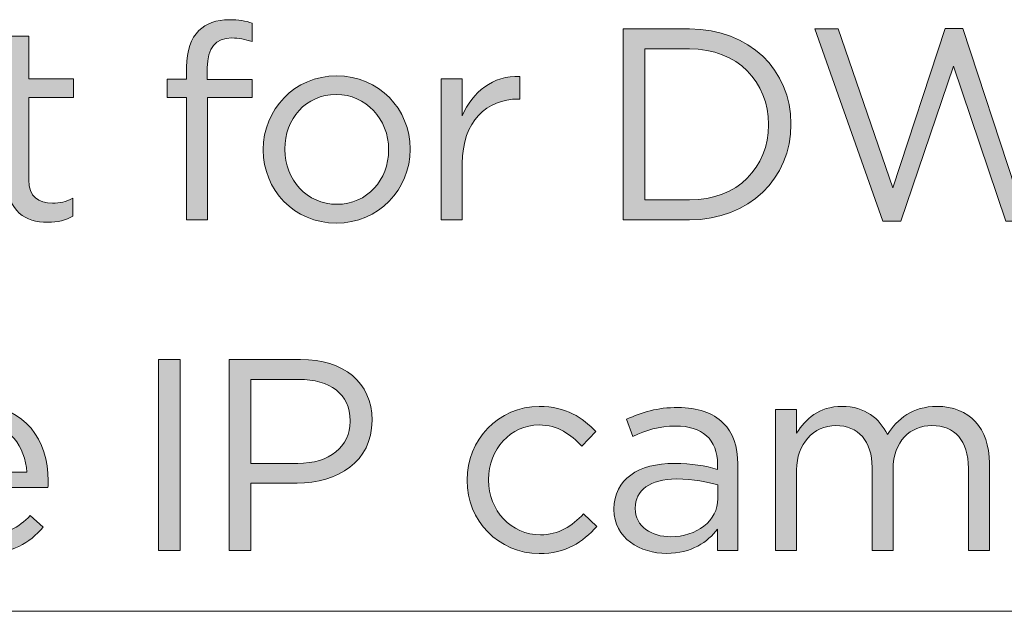
# Model space of a CAD drawing. Units: inches. Extents: x 0.5 to 16.1, y 0.5 to 11.2.
# Drawn here: x 13.4 to 14.1, y 0.5 to 0.9 of the extents above; entities that cross this region are included whole.
import ezdxf

# ---------------------------------------------------------------- set-up
doc = ezdxf.new("R2010")
doc.units = ezdxf.units.IN
doc.header["$MEASUREMENT"] = 0
doc.layers.add('Layer 1', color=7, linetype='Continuous', lineweight=0)

# ---------------------------------------------------------------- blocks, each defined once
blk = doc.blocks.new('Block_8')
at = {"layer": 'Layer 1', "true_color": 0x000000, "transparency": 33554687}
h = blk.add_hatch(color=18, dxfattribs=at)
h.dxf.hatch_style = 2
edge = h.paths.add_edge_path()
edge.add_spline(control_points=[(13.53762, 0.81772), (13.53762, 0.81772), (13.52462, 0.81772), (13.52462, 0.81772), (13.52462, 0.81772), (13.52462, 0.83), (13.52462, 0.83), (13.52462, 0.83), (13.53762, 0.83), (13.53762, 0.83), (13.53762, 0.83), (13.53762, 0.83824), (13.53762, 0.83824), (13.53762, 0.84907), (13.54057, 0.85731), (13.54588, 0.86263), (13.55065, 0.86739), (13.5576, 0.86995), (13.56623, 0.86995), (13.57282, 0.86995), (13.57723, 0.86922), (13.58181, 0.86758), (13.58181, 0.86758), (13.58181, 0.85529), (13.58181, 0.85529), (13.57667, 0.85676), (13.57282, 0.85768), (13.56806, 0.85768), (13.55706, 0.85768), (13.55155, 0.85107), (13.55155, 0.83751), (13.55155, 0.83751), (13.55155, 0.82982), (13.55155, 0.82982), (13.55155, 0.82982), (13.58162, 0.82982), (13.58162, 0.82982), (13.58162, 0.82982), (13.58162, 0.81772), (13.58162, 0.81772), (13.58162, 0.81772), (13.55174, 0.81772), (13.55174, 0.81772), (13.55174, 0.81772), (13.55174, 0.73541), (13.55174, 0.73541), (13.55174, 0.73541), (13.53762, 0.73541), (13.53762, 0.73541), (13.53762, 0.73541), (13.53762, 0.81772), (13.53762, 0.81772)], knot_values=[0, 0, 0, 0, 1, 1, 1, 2, 2, 2, 3, 3, 3, 4, 4, 4, 5, 5, 5, 6, 6, 6, 7, 7, 7, 8, 8, 8, 9, 9, 9, 10, 10, 10, 11, 11, 11, 12, 12, 12, 13, 13, 13, 14, 14, 14, 15, 15, 15, 16, 16, 16, 17, 17, 17, 17], degree=3, periodic=0)
h = blk.add_hatch(color=18, dxfattribs=at)
h.dxf.hatch_style = 2
edge = h.paths.add_edge_path()
edge.add_spline(control_points=[(13.8457, 0.85034), (13.8457, 0.85034), (13.8457, 0.74879), (13.8457, 0.74879), (13.8457, 0.74879), (13.87576, 0.74879), (13.87576, 0.74879), (13.90822, 0.74879), (13.92893, 0.77079), (13.92893, 0.79919), (13.92893, 0.79919), (13.92893, 0.79956), (13.92893, 0.79956), (13.92893, 0.82798), (13.90822, 0.85034), (13.87576, 0.85034), (13.87576, 0.85034), (13.8457, 0.85034), (13.8457, 0.85034)], knot_values=[0, 0, 0, 0, 1, 1, 1, 2, 2, 2, 3, 3, 3, 4, 4, 4, 5, 5, 5, 6, 6, 6, 6], degree=3, periodic=0)
edge = h.paths.add_edge_path()
edge.add_spline(control_points=[(13.83122, 0.86373), (13.83122, 0.86373), (13.87576, 0.86373), (13.87576, 0.86373), (13.9161, 0.86373), (13.94396, 0.83605), (13.94396, 0.79993), (13.94396, 0.79993), (13.94396, 0.79956), (13.94396, 0.79956), (13.94396, 0.76345), (13.9161, 0.73541), (13.87576, 0.73541), (13.87576, 0.73541), (13.83122, 0.73541), (13.83122, 0.73541), (13.83122, 0.73541), (13.83122, 0.86373), (13.83122, 0.86373)], knot_values=[0, 0, 0, 0, 1, 1, 1, 2, 2, 2, 3, 3, 3, 4, 4, 4, 5, 5, 5, 6, 6, 6, 6], degree=3, periodic=0)
h = blk.add_hatch(color=18, dxfattribs=at)
h.dxf.hatch_style = 2
edge = h.paths.add_edge_path()
edge.add_spline(control_points=[(13.96004, 0.86373), (13.96004, 0.86373), (13.97582, 0.86373), (13.97582, 0.86373), (13.97582, 0.86373), (14.01248, 0.75685), (14.01248, 0.75685), (14.01248, 0.75685), (14.04768, 0.8641), (14.04768, 0.8641), (14.04768, 0.8641), (14.05958, 0.8641), (14.05958, 0.8641), (14.05958, 0.8641), (14.09478, 0.75685), (14.09478, 0.75685), (14.09478, 0.75685), (14.13144, 0.86373), (14.13144, 0.86373), (14.13144, 0.86373), (14.14666, 0.86373), (14.14666, 0.86373), (14.14666, 0.86373), (14.10083, 0.73448), (14.10083, 0.73448), (14.10083, 0.73448), (14.08856, 0.73448), (14.08856, 0.73448), (14.08856, 0.73448), (14.05336, 0.83861), (14.05336, 0.83861), (14.05336, 0.83861), (14.01797, 0.73448), (14.01797, 0.73448), (14.01797, 0.73448), (14.00587, 0.73448), (14.00587, 0.73448), (14.00587, 0.73448), (13.96004, 0.86373), (13.96004, 0.86373)], knot_values=[0, 0, 0, 0, 1, 1, 1, 2, 2, 2, 3, 3, 3, 4, 4, 4, 5, 5, 5, 6, 6, 6, 7, 7, 7, 8, 8, 8, 9, 9, 9, 10, 10, 10, 11, 11, 11, 12, 12, 12, 13, 13, 13, 13], degree=3, periodic=0)
h = blk.add_hatch(color=18, dxfattribs=at)
h.dxf.hatch_style = 2
edge = h.paths.add_edge_path()
edge.add_spline(control_points=[(13.41741, 0.76053), (13.41741, 0.76053), (13.41741, 0.81772), (13.41741, 0.81772), (13.41741, 0.81772), (13.40422, 0.81772), (13.40422, 0.81772), (13.40422, 0.81772), (13.40422, 0.83019), (13.40422, 0.83019), (13.40422, 0.83019), (13.41741, 0.83019), (13.41741, 0.83019), (13.41741, 0.83019), (13.41741, 0.85878), (13.41741, 0.85878), (13.41741, 0.85878), (13.43153, 0.85878), (13.43153, 0.85878), (13.43153, 0.85878), (13.43153, 0.83019), (13.43153, 0.83019), (13.43153, 0.83019), (13.4616, 0.83019), (13.4616, 0.83019), (13.4616, 0.83019), (13.4616, 0.81772), (13.4616, 0.81772), (13.4616, 0.81772), (13.43153, 0.81772), (13.43153, 0.81772), (13.43153, 0.81772), (13.43153, 0.76236), (13.43153, 0.76236), (13.43153, 0.7508), (13.43795, 0.74658), (13.44748, 0.74658), (13.45224, 0.74658), (13.45629, 0.7475), (13.46122, 0.74989), (13.46122, 0.74989), (13.46122, 0.73779), (13.46122, 0.73779), (13.45629, 0.73522), (13.45097, 0.73375), (13.44419, 0.73375), (13.42897, 0.73375), (13.41741, 0.74128), (13.41741, 0.76053)], knot_values=[0, 0, 0, 0, 1, 1, 1, 2, 2, 2, 3, 3, 3, 4, 4, 4, 5, 5, 5, 6, 6, 6, 7, 7, 7, 8, 8, 8, 9, 9, 9, 10, 10, 10, 11, 11, 11, 12, 12, 12, 13, 13, 13, 14, 14, 14, 15, 15, 15, 16, 16, 16, 16], degree=3, periodic=0)
h = blk.add_hatch(color=18, dxfattribs=at)
h.dxf.hatch_style = 2
edge = h.paths.add_edge_path()
edge.add_spline(control_points=[(13.67346, 0.78234), (13.67346, 0.78234), (13.67346, 0.7827), (13.67346, 0.7827), (13.67346, 0.80305), (13.65824, 0.81973), (13.63826, 0.81973), (13.61773, 0.81973), (13.60362, 0.80305), (13.60362, 0.78307), (13.60362, 0.78307), (13.60362, 0.7827), (13.60362, 0.7827), (13.60362, 0.76236), (13.61865, 0.74585), (13.63863, 0.74585), (13.65917, 0.74585), (13.67346, 0.76236), (13.67346, 0.78234)], knot_values=[0, 0, 0, 0, 1, 1, 1, 2, 2, 2, 3, 3, 3, 4, 4, 4, 5, 5, 5, 6, 6, 6, 6], degree=3, periodic=0)
edge = h.paths.add_edge_path()
edge.add_spline(control_points=[(13.58914, 0.78234), (13.58914, 0.78234), (13.58914, 0.7827), (13.58914, 0.7827), (13.58914, 0.80946), (13.61004, 0.83219), (13.63863, 0.83219), (13.66705, 0.83219), (13.68795, 0.80983), (13.68795, 0.78307), (13.68795, 0.78307), (13.68795, 0.7827), (13.68795, 0.7827), (13.68795, 0.75594), (13.66686, 0.73321), (13.63826, 0.73321), (13.60985, 0.73321), (13.58914, 0.75557), (13.58914, 0.78234)], knot_values=[0, 0, 0, 0, 1, 1, 1, 2, 2, 2, 3, 3, 3, 4, 4, 4, 5, 5, 5, 6, 6, 6, 6], degree=3, periodic=0)
h = blk.add_hatch(color=18, dxfattribs=at)
h.dxf.hatch_style = 2
edge = h.paths.add_edge_path()
edge.add_spline(control_points=[(13.70881, 0.83019), (13.70881, 0.83019), (13.72293, 0.83019), (13.72293, 0.83019), (13.72293, 0.83019), (13.72293, 0.80543), (13.72293, 0.80543), (13.7299, 0.82119), (13.74364, 0.83256), (13.76161, 0.83183), (13.76161, 0.83183), (13.76161, 0.81661), (13.76161, 0.81661), (13.76161, 0.81661), (13.76051, 0.81661), (13.76051, 0.81661), (13.73979, 0.81661), (13.72293, 0.80177), (13.72293, 0.77317), (13.72293, 0.77317), (13.72293, 0.73541), (13.72293, 0.73541), (13.72293, 0.73541), (13.70881, 0.73541), (13.70881, 0.73541), (13.70881, 0.73541), (13.70881, 0.83019), (13.70881, 0.83019)], knot_values=[0, 0, 0, 0, 1, 1, 1, 2, 2, 2, 3, 3, 3, 4, 4, 4, 5, 5, 5, 6, 6, 6, 7, 7, 7, 8, 8, 8, 9, 9, 9, 9], degree=3, periodic=0)
h = blk.add_hatch(color=18, dxfattribs=at)
h.dxf.hatch_style = 2
edge = h.paths.add_edge_path()
edge.add_spline(control_points=[(13.51877, 0.64151), (13.51877, 0.64151), (13.53324, 0.64151), (13.53324, 0.64151), (13.53324, 0.64151), (13.53324, 0.51318), (13.53324, 0.51318), (13.53324, 0.51318), (13.51877, 0.51318), (13.51877, 0.51318), (13.51877, 0.51318), (13.51877, 0.64151), (13.51877, 0.64151)], knot_values=[0, 0, 0, 0, 1, 1, 1, 2, 2, 2, 3, 3, 3, 4, 4, 4, 4], degree=3, periodic=0)
h = blk.add_hatch(color=18, dxfattribs=at)
h.dxf.hatch_style = 2
edge = h.paths.add_edge_path()
edge.add_spline(control_points=[(13.61243, 0.57166), (13.63369, 0.57166), (13.64762, 0.58302), (13.64762, 0.59989), (13.64762, 0.59989), (13.64762, 0.60026), (13.64762, 0.60026), (13.64762, 0.61858), (13.63387, 0.62812), (13.61316, 0.62812), (13.61316, 0.62812), (13.58072, 0.62812), (13.58072, 0.62812), (13.58072, 0.62812), (13.58072, 0.57166), (13.58072, 0.57166), (13.58072, 0.57166), (13.61243, 0.57166), (13.61243, 0.57166)], knot_values=[0, 0, 0, 0, 1, 1, 1, 2, 2, 2, 3, 3, 3, 4, 4, 4, 5, 5, 5, 6, 6, 6, 6], degree=3, periodic=0)
edge = h.paths.add_edge_path()
edge.add_spline(control_points=[(13.56623, 0.64151), (13.56623, 0.64151), (13.61426, 0.64151), (13.61426, 0.64151), (13.64323, 0.64151), (13.66229, 0.62611), (13.66229, 0.6008), (13.66229, 0.6008), (13.66229, 0.60044), (13.66229, 0.60044), (13.66229, 0.57277), (13.63919, 0.55846), (13.61187, 0.55846), (13.61187, 0.55846), (13.58072, 0.55846), (13.58072, 0.55846), (13.58072, 0.55846), (13.58072, 0.51318), (13.58072, 0.51318), (13.58072, 0.51318), (13.56623, 0.51318), (13.56623, 0.51318), (13.56623, 0.51318), (13.56623, 0.64151), (13.56623, 0.64151)], knot_values=[0, 0, 0, 0, 1, 1, 1, 2, 2, 2, 3, 3, 3, 4, 4, 4, 5, 5, 5, 6, 6, 6, 7, 7, 7, 8, 8, 8, 8], degree=3, periodic=0)
h = blk.add_hatch(color=18, dxfattribs=at)
h.dxf.hatch_style = 2
edge = h.paths.add_edge_path()
edge.add_spline(control_points=[(13.43028, 0.5658), (13.42882, 0.58302), (13.41892, 0.59806), (13.40004, 0.59806), (13.38353, 0.59806), (13.37107, 0.58431), (13.36924, 0.5658), (13.36924, 0.5658), (13.43028, 0.5658), (13.43028, 0.5658)], knot_values=[0, 0, 0, 0, 1, 1, 1, 2, 2, 2, 3, 3, 3, 3], degree=3, periodic=0)
edge = h.paths.add_edge_path()
edge.add_spline(control_points=[(13.35494, 0.5603), (13.35494, 0.5603), (13.35494, 0.56067), (13.35494, 0.56067), (13.35494, 0.58797), (13.37419, 0.60997), (13.4004, 0.60997), (13.42845, 0.60997), (13.44458, 0.58761), (13.44458, 0.55992), (13.44458, 0.55809), (13.44458, 0.55699), (13.44439, 0.55535), (13.44439, 0.55535), (13.36924, 0.55535), (13.36924, 0.55535), (13.37126, 0.53482), (13.38573, 0.52326), (13.4026, 0.52326), (13.41562, 0.52326), (13.42478, 0.52858), (13.43248, 0.53665), (13.43248, 0.53665), (13.44128, 0.52877), (13.44128, 0.52877), (13.43175, 0.51813), (13.42019, 0.51099), (13.40224, 0.51099), (13.37621, 0.51099), (13.35494, 0.53097), (13.35494, 0.5603)], knot_values=[0, 0, 0, 0, 1, 1, 1, 2, 2, 2, 3, 3, 3, 4, 4, 4, 5, 5, 5, 6, 6, 6, 7, 7, 7, 8, 8, 8, 9, 9, 9, 10, 10, 10, 10], degree=3, periodic=0)
h = blk.add_hatch(color=18, dxfattribs=at)
h.dxf.hatch_style = 2
edge = h.paths.add_edge_path()
edge.add_spline(control_points=[(13.72622, 0.56011), (13.72622, 0.56011), (13.72622, 0.56048), (13.72622, 0.56048), (13.72622, 0.58724), (13.74712, 0.60997), (13.77479, 0.60997), (13.79277, 0.60997), (13.80394, 0.60246), (13.81274, 0.59311), (13.81274, 0.59311), (13.8034, 0.58321), (13.8034, 0.58321), (13.79588, 0.59109), (13.78745, 0.59751), (13.77462, 0.59751), (13.75537, 0.59751), (13.74071, 0.58119), (13.74071, 0.56085), (13.74071, 0.56085), (13.74071, 0.56048), (13.74071, 0.56048), (13.74071, 0.53994), (13.75574, 0.52363), (13.77554, 0.52363), (13.78764, 0.52363), (13.79698, 0.52968), (13.8045, 0.53775), (13.8045, 0.53775), (13.81348, 0.52931), (13.81348, 0.52931), (13.80394, 0.51868), (13.79258, 0.51099), (13.77479, 0.51099), (13.74712, 0.51099), (13.72622, 0.53353), (13.72622, 0.56011)], knot_values=[0, 0, 0, 0, 1, 1, 1, 2, 2, 2, 3, 3, 3, 4, 4, 4, 5, 5, 5, 6, 6, 6, 7, 7, 7, 8, 8, 8, 9, 9, 9, 10, 10, 10, 11, 11, 11, 12, 12, 12, 12], degree=3, periodic=0)
h = blk.add_hatch(color=18, dxfattribs=at)
h.dxf.hatch_style = 2
edge = h.paths.add_edge_path()
edge.add_spline(control_points=[(13.89484, 0.54801), (13.89484, 0.54801), (13.89484, 0.55718), (13.89484, 0.55718), (13.88787, 0.55919), (13.87853, 0.56121), (13.86697, 0.56121), (13.84919, 0.56121), (13.83929, 0.55351), (13.83929, 0.5416), (13.83929, 0.5416), (13.83929, 0.54123), (13.83929, 0.54123), (13.83929, 0.52931), (13.85029, 0.52235), (13.86312, 0.52235), (13.88053, 0.52235), (13.89484, 0.53299), (13.89484, 0.54801)], knot_values=[0, 0, 0, 0, 1, 1, 1, 2, 2, 2, 3, 3, 3, 4, 4, 4, 5, 5, 5, 6, 6, 6, 6], degree=3, periodic=0)
edge = h.paths.add_edge_path()
edge.add_spline(control_points=[(13.82499, 0.54068), (13.82499, 0.54068), (13.82499, 0.54104), (13.82499, 0.54104), (13.82499, 0.56104), (13.8415, 0.57166), (13.86551, 0.57166), (13.8776, 0.57166), (13.88622, 0.57001), (13.89465, 0.56763), (13.89465, 0.56763), (13.89465, 0.57092), (13.89465, 0.57092), (13.89465, 0.58797), (13.88421, 0.59677), (13.86643, 0.59677), (13.85524, 0.59677), (13.84645, 0.59384), (13.83765, 0.58982), (13.83765, 0.58982), (13.83343, 0.60136), (13.83343, 0.60136), (13.84387, 0.60612), (13.85414, 0.60924), (13.86789, 0.60924), (13.88128, 0.60924), (13.89153, 0.60575), (13.89851, 0.5988), (13.90492, 0.59238), (13.90822, 0.58321), (13.90822, 0.57111), (13.90822, 0.57111), (13.90822, 0.51318), (13.90822, 0.51318), (13.90822, 0.51318), (13.89465, 0.51318), (13.89465, 0.51318), (13.89465, 0.51318), (13.89465, 0.52748), (13.89465, 0.52748), (13.88806, 0.51887), (13.87706, 0.51116), (13.86038, 0.51116), (13.84277, 0.51116), (13.82499, 0.52125), (13.82499, 0.54068)], knot_values=[0, 0, 0, 0, 1, 1, 1, 2, 2, 2, 3, 3, 3, 4, 4, 4, 5, 5, 5, 6, 6, 6, 7, 7, 7, 8, 8, 8, 9, 9, 9, 10, 10, 10, 11, 11, 11, 12, 12, 12, 13, 13, 13, 14, 14, 14, 15, 15, 15, 15], degree=3, periodic=0)
h = blk.add_hatch(color=18, dxfattribs=at)
h.dxf.hatch_style = 2
edge = h.paths.add_edge_path()
edge.add_spline(control_points=[(13.93366, 0.60796), (13.93366, 0.60796), (13.94778, 0.60796), (13.94778, 0.60796), (13.94778, 0.60796), (13.94778, 0.59201), (13.94778, 0.59201), (13.95402, 0.60136), (13.96244, 0.60997), (13.97839, 0.60997), (13.99379, 0.60997), (14.00369, 0.60173), (14.00883, 0.59109), (14.01561, 0.60155), (14.02569, 0.60997), (14.0422, 0.60997), (14.06401, 0.60997), (14.07739, 0.59531), (14.07739, 0.57185), (14.07739, 0.57185), (14.07739, 0.51318), (14.07739, 0.51318), (14.07739, 0.51318), (14.06327, 0.51318), (14.06327, 0.51318), (14.06327, 0.51318), (14.06327, 0.56855), (14.06327, 0.56855), (14.06327, 0.58687), (14.0541, 0.59714), (14.03871, 0.59714), (14.02441, 0.59714), (14.01268, 0.58651), (14.01268, 0.56782), (14.01268, 0.56782), (14.01268, 0.51318), (14.01268, 0.51318), (14.01268, 0.51318), (13.99856, 0.51318), (13.99856, 0.51318), (13.99856, 0.51318), (13.99856, 0.56892), (13.99856, 0.56892), (13.99856, 0.5867), (13.98922, 0.59714), (13.97418, 0.59714), (13.95915, 0.59714), (13.94778, 0.58468), (13.94778, 0.56726), (13.94778, 0.56726), (13.94778, 0.51318), (13.94778, 0.51318), (13.94778, 0.51318), (13.93366, 0.51318), (13.93366, 0.51318), (13.93366, 0.51318), (13.93366, 0.60796), (13.93366, 0.60796)], knot_values=[0, 0, 0, 0, 1, 1, 1, 2, 2, 2, 3, 3, 3, 4, 4, 4, 5, 5, 5, 6, 6, 6, 7, 7, 7, 8, 8, 8, 9, 9, 9, 10, 10, 10, 11, 11, 11, 12, 12, 12, 13, 13, 13, 14, 14, 14, 15, 15, 15, 16, 16, 16, 17, 17, 17, 18, 18, 18, 19, 19, 19, 19], degree=3, periodic=0)
at = {"layer": 'Layer 1'}
for points, knots in [([(13.53762, 0.81772), (13.53762, 0.81772), (13.52462, 0.81772), (13.52462, 0.81772), (13.52462, 0.81772), (13.52462, 0.83), (13.52462, 0.83), (13.52462, 0.83), (13.53762, 0.83), (13.53762, 0.83), (13.53762, 0.83), (13.53762, 0.83824), (13.53762, 0.83824), (13.53762, 0.84907), (13.54057, 0.85731), (13.54588, 0.86263), (13.55065, 0.86739), (13.5576, 0.86995), (13.56623, 0.86995), (13.57282, 0.86995), (13.57723, 0.86922), (13.58181, 0.86758), (13.58181, 0.86758), (13.58181, 0.85529), (13.58181, 0.85529), (13.57667, 0.85676), (13.57282, 0.85768), (13.56806, 0.85768), (13.55706, 0.85768), (13.55155, 0.85107), (13.55155, 0.83751), (13.55155, 0.83751), (13.55155, 0.82982), (13.55155, 0.82982), (13.55155, 0.82982), (13.58162, 0.82982), (13.58162, 0.82982), (13.58162, 0.82982), (13.58162, 0.81772), (13.58162, 0.81772), (13.58162, 0.81772), (13.55174, 0.81772), (13.55174, 0.81772), (13.55174, 0.81772), (13.55174, 0.73541), (13.55174, 0.73541), (13.55174, 0.73541), (13.53762, 0.73541), (13.53762, 0.73541), (13.53762, 0.73541), (13.53762, 0.81772), (13.53762, 0.81772)], [0, 0, 0, 0, 1, 1, 1, 2, 2, 2, 3, 3, 3, 4, 4, 4, 5, 5, 5, 6, 6, 6, 7, 7, 7, 8, 8, 8, 9, 9, 9, 10, 10, 10, 11, 11, 11, 12, 12, 12, 13, 13, 13, 14, 14, 14, 15, 15, 15, 16, 16, 16, 17, 17, 17, 17]), ([(13.83122, 0.86373), (13.83122, 0.86373), (13.87576, 0.86373), (13.87576, 0.86373), (13.9161, 0.86373), (13.94396, 0.83605), (13.94396, 0.79993), (13.94396, 0.79993), (13.94396, 0.79956), (13.94396, 0.79956), (13.94396, 0.76345), (13.9161, 0.73541), (13.87576, 0.73541), (13.87576, 0.73541), (13.83122, 0.73541), (13.83122, 0.73541), (13.83122, 0.73541), (13.83122, 0.86373), (13.83122, 0.86373)], [0, 0, 0, 0, 1, 1, 1, 2, 2, 2, 3, 3, 3, 4, 4, 4, 5, 5, 5, 6, 6, 6, 6]), ([(13.96004, 0.86373), (13.96004, 0.86373), (13.97582, 0.86373), (13.97582, 0.86373), (13.97582, 0.86373), (14.01248, 0.75685), (14.01248, 0.75685), (14.01248, 0.75685), (14.04768, 0.8641), (14.04768, 0.8641), (14.04768, 0.8641), (14.05958, 0.8641), (14.05958, 0.8641), (14.05958, 0.8641), (14.09478, 0.75685), (14.09478, 0.75685), (14.09478, 0.75685), (14.13144, 0.86373), (14.13144, 0.86373), (14.13144, 0.86373), (14.14666, 0.86373), (14.14666, 0.86373), (14.14666, 0.86373), (14.10083, 0.73448), (14.10083, 0.73448), (14.10083, 0.73448), (14.08856, 0.73448), (14.08856, 0.73448), (14.08856, 0.73448), (14.05336, 0.83861), (14.05336, 0.83861), (14.05336, 0.83861), (14.01797, 0.73448), (14.01797, 0.73448), (14.01797, 0.73448), (14.00587, 0.73448), (14.00587, 0.73448), (14.00587, 0.73448), (13.96004, 0.86373), (13.96004, 0.86373)], [0, 0, 0, 0, 1, 1, 1, 2, 2, 2, 3, 3, 3, 4, 4, 4, 5, 5, 5, 6, 6, 6, 7, 7, 7, 8, 8, 8, 9, 9, 9, 10, 10, 10, 11, 11, 11, 12, 12, 12, 13, 13, 13, 13]), ([(13.41741, 0.76053), (13.41741, 0.76053), (13.41741, 0.81772), (13.41741, 0.81772), (13.41741, 0.81772), (13.40422, 0.81772), (13.40422, 0.81772), (13.40422, 0.81772), (13.40422, 0.83019), (13.40422, 0.83019), (13.40422, 0.83019), (13.41741, 0.83019), (13.41741, 0.83019), (13.41741, 0.83019), (13.41741, 0.85878), (13.41741, 0.85878), (13.41741, 0.85878), (13.43153, 0.85878), (13.43153, 0.85878), (13.43153, 0.85878), (13.43153, 0.83019), (13.43153, 0.83019), (13.43153, 0.83019), (13.4616, 0.83019), (13.4616, 0.83019), (13.4616, 0.83019), (13.4616, 0.81772), (13.4616, 0.81772), (13.4616, 0.81772), (13.43153, 0.81772), (13.43153, 0.81772), (13.43153, 0.81772), (13.43153, 0.76236), (13.43153, 0.76236), (13.43153, 0.7508), (13.43795, 0.74658), (13.44748, 0.74658), (13.45224, 0.74658), (13.45629, 0.7475), (13.46122, 0.74989), (13.46122, 0.74989), (13.46122, 0.73779), (13.46122, 0.73779), (13.45629, 0.73522), (13.45097, 0.73375), (13.44419, 0.73375), (13.42897, 0.73375), (13.41741, 0.74128), (13.41741, 0.76053)], [0, 0, 0, 0, 1, 1, 1, 2, 2, 2, 3, 3, 3, 4, 4, 4, 5, 5, 5, 6, 6, 6, 7, 7, 7, 8, 8, 8, 9, 9, 9, 10, 10, 10, 11, 11, 11, 12, 12, 12, 13, 13, 13, 14, 14, 14, 15, 15, 15, 16, 16, 16, 16]), ([(13.8457, 0.85034), (13.8457, 0.85034), (13.8457, 0.74879), (13.8457, 0.74879), (13.8457, 0.74879), (13.87576, 0.74879), (13.87576, 0.74879), (13.90822, 0.74879), (13.92893, 0.77079), (13.92893, 0.79919), (13.92893, 0.79919), (13.92893, 0.79956), (13.92893, 0.79956), (13.92893, 0.82798), (13.90822, 0.85034), (13.87576, 0.85034), (13.87576, 0.85034), (13.8457, 0.85034), (13.8457, 0.85034)], [0, 0, 0, 0, 1, 1, 1, 2, 2, 2, 3, 3, 3, 4, 4, 4, 5, 5, 5, 6, 6, 6, 6]), ([(13.58914, 0.78234), (13.58914, 0.78234), (13.58914, 0.7827), (13.58914, 0.7827), (13.58914, 0.80946), (13.61004, 0.83219), (13.63863, 0.83219), (13.66705, 0.83219), (13.68795, 0.80983), (13.68795, 0.78307), (13.68795, 0.78307), (13.68795, 0.7827), (13.68795, 0.7827), (13.68795, 0.75594), (13.66686, 0.73321), (13.63826, 0.73321), (13.60985, 0.73321), (13.58914, 0.75557), (13.58914, 0.78234)], [0, 0, 0, 0, 1, 1, 1, 2, 2, 2, 3, 3, 3, 4, 4, 4, 5, 5, 5, 6, 6, 6, 6]), ([(13.70881, 0.83019), (13.70881, 0.83019), (13.72293, 0.83019), (13.72293, 0.83019), (13.72293, 0.83019), (13.72293, 0.80543), (13.72293, 0.80543), (13.7299, 0.82119), (13.74364, 0.83256), (13.76161, 0.83183), (13.76161, 0.83183), (13.76161, 0.81661), (13.76161, 0.81661), (13.76161, 0.81661), (13.76051, 0.81661), (13.76051, 0.81661), (13.73979, 0.81661), (13.72293, 0.80177), (13.72293, 0.77317), (13.72293, 0.77317), (13.72293, 0.73541), (13.72293, 0.73541), (13.72293, 0.73541), (13.70881, 0.73541), (13.70881, 0.73541), (13.70881, 0.73541), (13.70881, 0.83019), (13.70881, 0.83019)], [0, 0, 0, 0, 1, 1, 1, 2, 2, 2, 3, 3, 3, 4, 4, 4, 5, 5, 5, 6, 6, 6, 7, 7, 7, 8, 8, 8, 9, 9, 9, 9]), ([(13.67346, 0.78234), (13.67346, 0.78234), (13.67346, 0.7827), (13.67346, 0.7827), (13.67346, 0.80305), (13.65824, 0.81973), (13.63826, 0.81973), (13.61773, 0.81973), (13.60362, 0.80305), (13.60362, 0.78307), (13.60362, 0.78307), (13.60362, 0.7827), (13.60362, 0.7827), (13.60362, 0.76236), (13.61865, 0.74585), (13.63863, 0.74585), (13.65917, 0.74585), (13.67346, 0.76236), (13.67346, 0.78234)], [0, 0, 0, 0, 1, 1, 1, 2, 2, 2, 3, 3, 3, 4, 4, 4, 5, 5, 5, 6, 6, 6, 6]), ([(13.51877, 0.64151), (13.51877, 0.64151), (13.53324, 0.64151), (13.53324, 0.64151), (13.53324, 0.64151), (13.53324, 0.51318), (13.53324, 0.51318), (13.53324, 0.51318), (13.51877, 0.51318), (13.51877, 0.51318), (13.51877, 0.51318), (13.51877, 0.64151), (13.51877, 0.64151)], [0, 0, 0, 0, 1, 1, 1, 2, 2, 2, 3, 3, 3, 4, 4, 4, 4]), ([(13.56623, 0.64151), (13.56623, 0.64151), (13.61426, 0.64151), (13.61426, 0.64151), (13.64323, 0.64151), (13.66229, 0.62611), (13.66229, 0.6008), (13.66229, 0.6008), (13.66229, 0.60044), (13.66229, 0.60044), (13.66229, 0.57277), (13.63919, 0.55846), (13.61187, 0.55846), (13.61187, 0.55846), (13.58072, 0.55846), (13.58072, 0.55846), (13.58072, 0.55846), (13.58072, 0.51318), (13.58072, 0.51318), (13.58072, 0.51318), (13.56623, 0.51318), (13.56623, 0.51318), (13.56623, 0.51318), (13.56623, 0.64151), (13.56623, 0.64151)], [0, 0, 0, 0, 1, 1, 1, 2, 2, 2, 3, 3, 3, 4, 4, 4, 5, 5, 5, 6, 6, 6, 7, 7, 7, 8, 8, 8, 8]), ([(13.61243, 0.57166), (13.63369, 0.57166), (13.64762, 0.58302), (13.64762, 0.59989), (13.64762, 0.59989), (13.64762, 0.60026), (13.64762, 0.60026), (13.64762, 0.61858), (13.63387, 0.62812), (13.61316, 0.62812), (13.61316, 0.62812), (13.58072, 0.62812), (13.58072, 0.62812), (13.58072, 0.62812), (13.58072, 0.57166), (13.58072, 0.57166), (13.58072, 0.57166), (13.61243, 0.57166), (13.61243, 0.57166)], [0, 0, 0, 0, 1, 1, 1, 2, 2, 2, 3, 3, 3, 4, 4, 4, 5, 5, 5, 6, 6, 6, 6]), ([(13.35494, 0.5603), (13.35494, 0.5603), (13.35494, 0.56067), (13.35494, 0.56067), (13.35494, 0.58797), (13.37419, 0.60997), (13.4004, 0.60997), (13.42845, 0.60997), (13.44458, 0.58761), (13.44458, 0.55992), (13.44458, 0.55809), (13.44458, 0.55699), (13.44439, 0.55535), (13.44439, 0.55535), (13.36924, 0.55535), (13.36924, 0.55535), (13.37126, 0.53482), (13.38573, 0.52326), (13.4026, 0.52326), (13.41562, 0.52326), (13.42478, 0.52858), (13.43248, 0.53665), (13.43248, 0.53665), (13.44128, 0.52877), (13.44128, 0.52877), (13.43175, 0.51813), (13.42019, 0.51099), (13.40224, 0.51099), (13.37621, 0.51099), (13.35494, 0.53097), (13.35494, 0.5603)], [0, 0, 0, 0, 1, 1, 1, 2, 2, 2, 3, 3, 3, 4, 4, 4, 5, 5, 5, 6, 6, 6, 7, 7, 7, 8, 8, 8, 9, 9, 9, 10, 10, 10, 10]), ([(13.72622, 0.56011), (13.72622, 0.56011), (13.72622, 0.56048), (13.72622, 0.56048), (13.72622, 0.58724), (13.74712, 0.60997), (13.77479, 0.60997), (13.79277, 0.60997), (13.80394, 0.60246), (13.81274, 0.59311), (13.81274, 0.59311), (13.8034, 0.58321), (13.8034, 0.58321), (13.79588, 0.59109), (13.78745, 0.59751), (13.77462, 0.59751), (13.75537, 0.59751), (13.74071, 0.58119), (13.74071, 0.56085), (13.74071, 0.56085), (13.74071, 0.56048), (13.74071, 0.56048), (13.74071, 0.53994), (13.75574, 0.52363), (13.77554, 0.52363), (13.78764, 0.52363), (13.79698, 0.52968), (13.8045, 0.53775), (13.8045, 0.53775), (13.81348, 0.52931), (13.81348, 0.52931), (13.80394, 0.51868), (13.79258, 0.51099), (13.77479, 0.51099), (13.74712, 0.51099), (13.72622, 0.53353), (13.72622, 0.56011)], [0, 0, 0, 0, 1, 1, 1, 2, 2, 2, 3, 3, 3, 4, 4, 4, 5, 5, 5, 6, 6, 6, 7, 7, 7, 8, 8, 8, 9, 9, 9, 10, 10, 10, 11, 11, 11, 12, 12, 12, 12]), ([(13.82499, 0.54068), (13.82499, 0.54068), (13.82499, 0.54104), (13.82499, 0.54104), (13.82499, 0.56104), (13.8415, 0.57166), (13.86551, 0.57166), (13.8776, 0.57166), (13.88622, 0.57001), (13.89465, 0.56763), (13.89465, 0.56763), (13.89465, 0.57092), (13.89465, 0.57092), (13.89465, 0.58797), (13.88421, 0.59677), (13.86643, 0.59677), (13.85524, 0.59677), (13.84645, 0.59384), (13.83765, 0.58982), (13.83765, 0.58982), (13.83343, 0.60136), (13.83343, 0.60136), (13.84387, 0.60612), (13.85414, 0.60924), (13.86789, 0.60924), (13.88128, 0.60924), (13.89153, 0.60575), (13.89851, 0.5988), (13.90492, 0.59238), (13.90822, 0.58321), (13.90822, 0.57111), (13.90822, 0.57111), (13.90822, 0.51318), (13.90822, 0.51318), (13.90822, 0.51318), (13.89465, 0.51318), (13.89465, 0.51318), (13.89465, 0.51318), (13.89465, 0.52748), (13.89465, 0.52748), (13.88806, 0.51887), (13.87706, 0.51116), (13.86038, 0.51116), (13.84277, 0.51116), (13.82499, 0.52125), (13.82499, 0.54068)], [0, 0, 0, 0, 1, 1, 1, 2, 2, 2, 3, 3, 3, 4, 4, 4, 5, 5, 5, 6, 6, 6, 7, 7, 7, 8, 8, 8, 9, 9, 9, 10, 10, 10, 11, 11, 11, 12, 12, 12, 13, 13, 13, 14, 14, 14, 15, 15, 15, 15]), ([(13.93366, 0.60796), (13.93366, 0.60796), (13.94778, 0.60796), (13.94778, 0.60796), (13.94778, 0.60796), (13.94778, 0.59201), (13.94778, 0.59201), (13.95402, 0.60136), (13.96244, 0.60997), (13.97839, 0.60997), (13.99379, 0.60997), (14.00369, 0.60173), (14.00883, 0.59109), (14.01561, 0.60155), (14.02569, 0.60997), (14.0422, 0.60997), (14.06401, 0.60997), (14.07739, 0.59531), (14.07739, 0.57185), (14.07739, 0.57185), (14.07739, 0.51318), (14.07739, 0.51318), (14.07739, 0.51318), (14.06327, 0.51318), (14.06327, 0.51318), (14.06327, 0.51318), (14.06327, 0.56855), (14.06327, 0.56855), (14.06327, 0.58687), (14.0541, 0.59714), (14.03871, 0.59714), (14.02441, 0.59714), (14.01268, 0.58651), (14.01268, 0.56782), (14.01268, 0.56782), (14.01268, 0.51318), (14.01268, 0.51318), (14.01268, 0.51318), (13.99856, 0.51318), (13.99856, 0.51318), (13.99856, 0.51318), (13.99856, 0.56892), (13.99856, 0.56892), (13.99856, 0.5867), (13.98922, 0.59714), (13.97418, 0.59714), (13.95915, 0.59714), (13.94778, 0.58468), (13.94778, 0.56726), (13.94778, 0.56726), (13.94778, 0.51318), (13.94778, 0.51318), (13.94778, 0.51318), (13.93366, 0.51318), (13.93366, 0.51318), (13.93366, 0.51318), (13.93366, 0.60796), (13.93366, 0.60796)], [0, 0, 0, 0, 1, 1, 1, 2, 2, 2, 3, 3, 3, 4, 4, 4, 5, 5, 5, 6, 6, 6, 7, 7, 7, 8, 8, 8, 9, 9, 9, 10, 10, 10, 11, 11, 11, 12, 12, 12, 13, 13, 13, 14, 14, 14, 15, 15, 15, 16, 16, 16, 17, 17, 17, 18, 18, 18, 19, 19, 19, 19]), ([(13.43028, 0.5658), (13.42882, 0.58302), (13.41892, 0.59806), (13.40004, 0.59806), (13.38353, 0.59806), (13.37107, 0.58431), (13.36924, 0.5658), (13.36924, 0.5658), (13.43028, 0.5658), (13.43028, 0.5658)], [0, 0, 0, 0, 1, 1, 1, 2, 2, 2, 3, 3, 3, 3]), ([(13.89484, 0.54801), (13.89484, 0.54801), (13.89484, 0.55718), (13.89484, 0.55718), (13.88787, 0.55919), (13.87853, 0.56121), (13.86697, 0.56121), (13.84919, 0.56121), (13.83929, 0.55351), (13.83929, 0.5416), (13.83929, 0.5416), (13.83929, 0.54123), (13.83929, 0.54123), (13.83929, 0.52931), (13.85029, 0.52235), (13.86312, 0.52235), (13.88053, 0.52235), (13.89484, 0.53299), (13.89484, 0.54801)], [0, 0, 0, 0, 1, 1, 1, 2, 2, 2, 3, 3, 3, 4, 4, 4, 5, 5, 5, 6, 6, 6, 6])]:
    blk.add_open_spline(points, degree=3, knots=knots, dxfattribs=at)
blk = doc.blocks.new('Block_7')
at = {"layer": 'Layer 1'}
blk.add_blockref('Block_8', (0, 0), dxfattribs=at)
blk = doc.blocks.new('Block_0')
at = {"layer": 'Layer 1'}
blk.add_blockref('Block_7', (0, 0), dxfattribs=at)

msp = doc.modelspace()

# ---------------------------------------------------------------- linework, layer by layer
at = {"layer": 'Layer 1', "color": 18, "lineweight": 0, "true_color": 0x000000}
msp.add_open_spline([(0.47222, 0.47222), (0.47222, 0.47222), (16.0625, 0.47222), (16.0625, 0.47222)], degree=3, dxfattribs=at)

# ---------------------------------------------------------------- block references
at = {"layer": 'Layer 1'}
msp.add_blockref('Block_0', (0, 0), dxfattribs=at)

doc.saveas('drawing.dxf')
